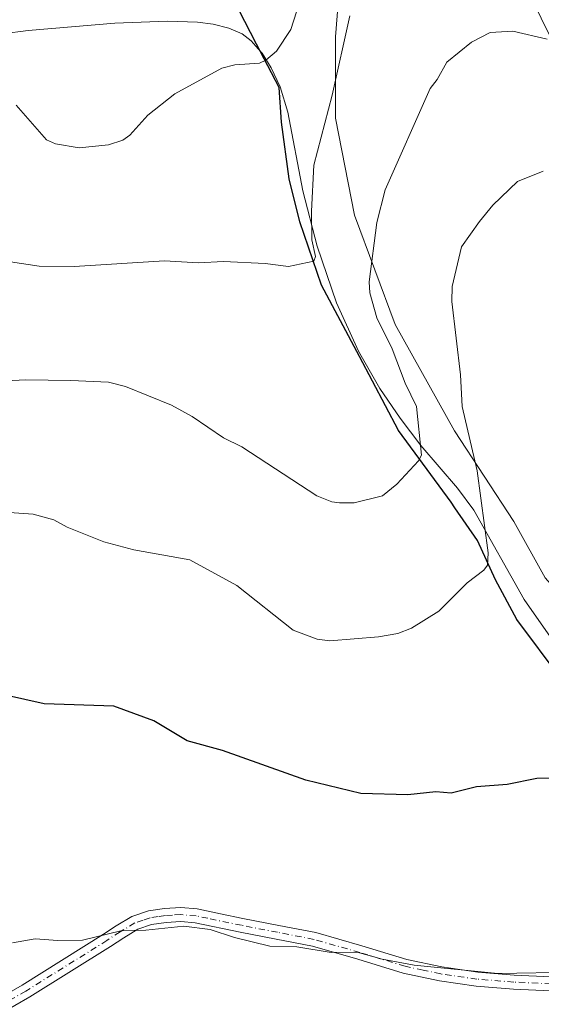
# Model space of a CAD drawing. Units: metres. Extents: x 540809 to 542740, y 4716989 to 4718985.
# Drawn here: x 541114 to 541224, y 4717180 to 4717389 of the extents above; entities that cross this region are included whole.
import ezdxf

# ---------------------------------------------------------------- set-up
doc = ezdxf.new("R2010")
doc.units = ezdxf.units.M
doc.header["$MEASUREMENT"] = 0
doc.linetypes.add('DGN Style 4', pattern=[2.638475, 1.318413, -0.659207, 0.001648, -0.659207])
for name, color, linetype, lineweight in [('Arbolado forestal CxS', 92, 'Continuous', 0), ('Camino Cxs', 7, 'Continuous', 0), ('Camino eje', 30, 'DGN Style 4', 13), ('Comarca', 135, 'Continuous', 13), ('Comarca CxS', 21, 'Continuous', 0), ('Comunidad autónoma', 142, 'Continuous', 30), ('Comunidad Autónoma CxS', 142, 'Continuous', 0), ('Cultivos herbáceos CxS', 92, 'Continuous', 0), ('Curva de nivel maestra', 30, 'Continuous', 30), ('Curva de nivel normal', 30, 'Continuous', 0), ('Entidad de ámbito territorial', 7, 'Continuous', 0), ('Entidad de ámbito territorial CxS', 92, 'Continuous', 0), ('Municipio', 91, 'Continuous', 13), ('Municipio CxS', 4, 'Continuous', 0), ('Provincia', 7, 'Continuous', 0), ('Provincia CxS', 1, 'Continuous', 0)]:
    doc.layers.add(name, color=color, linetype=linetype, lineweight=lineweight)

msp = doc.modelspace()

# ---------------------------------------------------------------- linework, layer by layer
at = {"layer": 'Arbolado forestal CxS', "color": 92, "linetype": 'Continuous', "lineweight": 0}
for points in [[(541182.1901, 4717401.8701, 816.5101), (541180.879, 4717384.8942, 816.2923), (541180.879, 4717367.6962, 814.5419), (541184.8478, 4717347.191, 811.3456), (541193.4467, 4717324.0399, 808.5608), (541206.0145, 4717301.5503, 805.9453), (541218.5822, 4717282.368, 802.5327), (541225.1968, 4717270.4617, 800.8646)], [(541336.6229, 4717260.6961, 793.8372), (541316.6303, 4717265.7405, 793.8909), (541305.5179, 4717264.9469, 793.6002), (541288.4524, 4717262.5655, 793.3488), (541270.9897, 4717261.7719, 793.6873), (541254.7933, 4717257.4199, 794.6582), (541244.3792, 4717253.2637, 797.2801), (541235.7802, 4717258.5554, 799.0156), (541225.1968, 4717270.4617, 800.8646), (541218.5822, 4717282.368, 802.5327), (541206.0145, 4717301.5503, 805.9453), (541193.4467, 4717324.0399, 808.5608), (541184.8478, 4717347.191, 811.3456), (541180.879, 4717367.6962, 814.5419), (541180.879, 4717384.8942, 816.2923), (541182.1901, 4717401.8701, 816.5101)], [(541234.3801, 4717246.4201, 800.5194), (541220.7901, 4717265.9101, 802.1899), (541210.1501, 4717284.8201, 805.7583), (541206.6901, 4717289.4201, 807.0319), (541198.8701, 4717298.5001, 809.7623), (541194.5301, 4717304.2401, 810.8267), (541190.2401, 4717310.5501, 811.6707), (541185.7301, 4717318.4301, 812.341), (541181.0601, 4717328.6301, 813.0334), (541176.9701, 4717340.6001, 814.3875), (541173.9402, 4717352.3101, 816.0892), (541170.7301, 4717368.9701, 818.3804), (541169.1101, 4717374.3101, 818.9918), (541167.2601, 4717378.3301, 819.7211), (541165.3601, 4717381.4301, 820.1746), (541164.5117, 4717382.3907, 820.3051), (541163.0201, 4717384.0801, 820.5148), (541161.0901, 4717385.5301, 820.7421), (541158.2701, 4717386.7701, 821.0129), (541154.9301, 4717387.5601, 821.3855), (541151.6401, 4717387.9801, 821.742), (541145.2802, 4717388.1901, 822.3619), (541134.1701, 4717387.7901, 823.0912), (541115.7801, 4717386.2601, 823.4001), (541110.3501, 4717385.5501, 822.9015)], [(541110.3501, 4717385.5501, 822.9015), (541115.7801, 4717386.2601, 823.4001), (541134.1701, 4717387.7901, 823.0912), (541145.2802, 4717388.1901, 822.3619), (541151.6401, 4717387.9801, 821.742), (541154.9301, 4717387.5601, 821.3855), (541158.2701, 4717386.7701, 821.0129), (541161.0901, 4717385.5301, 820.7421), (541163.0201, 4717384.0801, 820.5148), (541164.5117, 4717382.3907, 820.3051), (541165.3601, 4717381.4301, 820.1746), (541167.2601, 4717378.3301, 819.7211), (541169.1101, 4717374.3101, 818.9918), (541170.7301, 4717368.9701, 818.3804), (541173.9402, 4717352.3101, 816.0892), (541176.9701, 4717340.6001, 814.3875), (541181.0601, 4717328.6301, 813.0334), (541185.7301, 4717318.4301, 812.341), (541190.2401, 4717310.5501, 811.6707), (541194.5301, 4717304.2401, 810.8267), (541198.8701, 4717298.5001, 809.7623), (541206.6901, 4717289.4201, 807.0319), (541210.1501, 4717284.8201, 805.7583), (541220.7901, 4717265.9101, 802.1899), (541234.3801, 4717246.4201, 800.5194)]]:
    msp.add_polyline3d(points, dxfattribs=at)
at = {"layer": 'Camino Cxs', "color": 7, "linetype": 'Continuous', "lineweight": 0}
for points in [[(541108.4401, 4717180.8701, 793.6467), (541114.5101, 4717184.3301, 794.4341), (541131.7701, 4717195.1001, 795.3525), (541134.4601, 4717196.8501, 795.5054), (541137.7201, 4717198.8601, 795.672), (541141.2501, 4717200.0401, 795.8882), (541144.6901, 4717200.5501, 796.0857), (541148.1101, 4717200.7401, 796.3249), (541151.5601, 4717200.4501, 796.6832), (541156.5001, 4717199.4301, 796.6349), (541161.2401, 4717198.4401, 796.5396), (541168.8801, 4717196.9601, 796.4724), (541176.6601, 4717195.4401, 796.2335), (541186.4301, 4717192.6601, 796.1854), (541195.9301, 4717189.7801, 795.9465), (541203.3801, 4717188.1701, 795.6874), (541210.9401, 4717187.0701, 795.6432), (541218.6801, 4717186.4601, 795.4887), (541226.4901, 4717186.0901, 795.303)], [(541108.4401, 4717180.8701, 793.6467), (541114.5101, 4717184.3301, 794.4341), (541131.7701, 4717195.1001, 795.3525), (541134.4601, 4717196.8501, 795.5054), (541137.7201, 4717198.8601, 795.672), (541141.2501, 4717200.0401, 795.8882), (541144.6901, 4717200.5501, 796.0857), (541148.1101, 4717200.7401, 796.3249), (541151.5601, 4717200.4501, 796.6832), (541156.5001, 4717199.4301, 796.6349), (541161.2401, 4717198.4401, 796.5396), (541168.8801, 4717196.9601, 796.4724), (541176.6601, 4717195.4401, 796.2335), (541186.4301, 4717192.6601, 796.1854), (541195.9301, 4717189.7801, 795.9465), (541203.3801, 4717188.1701, 795.6874), (541210.9401, 4717187.0701, 795.6432), (541218.6801, 4717186.4601, 795.4887), (541226.4901, 4717186.0901, 795.303)], [(541226.3801, 4717183.1201, 794.9281), (541218.4901, 4717183.4901, 795.0307), (541210.6101, 4717184.1101, 795.0403), (541202.8501, 4717185.2401, 795.149), (541195.1801, 4717186.8901, 795.5008), (541185.5901, 4717189.8001, 795.5086), (541175.9701, 4717192.5401, 795.655), (541168.3101, 4717194.0401, 795.7891), (541160.6601, 4717195.5201, 795.7896), (541151.1401, 4717197.5001, 795.8413), (541148.0801, 4717197.7601, 795.5927), (541144.9901, 4717197.5801, 795.4718), (541141.9401, 4717197.1401, 795.3792), (541138.9901, 4717196.1401, 795.246), (541136.0501, 4717194.3301, 795.0709), (541133.2001, 4717192.4801, 794.9512), (541116.1601, 4717181.8401, 795.3046), (541109.7701, 4717178.2101, 793.5008)], [(541226.3801, 4717183.1201, 794.9281), (541218.4901, 4717183.4901, 795.0307), (541210.6101, 4717184.1101, 795.0403), (541202.8501, 4717185.2401, 795.149), (541195.1801, 4717186.8901, 795.5008), (541185.5901, 4717189.8001, 795.5086), (541175.9701, 4717192.5401, 795.655), (541168.3101, 4717194.0401, 795.7891), (541160.6601, 4717195.5201, 795.7896), (541151.1401, 4717197.5001, 795.8413), (541148.0801, 4717197.7601, 795.5927), (541144.9901, 4717197.5801, 795.4718), (541141.9401, 4717197.1401, 795.3792), (541138.9901, 4717196.1401, 795.246), (541136.0501, 4717194.3301, 795.0709), (541133.2001, 4717192.4801, 794.9512), (541116.1601, 4717181.8401, 795.3046), (541109.7701, 4717178.2101, 793.5008)]]:
    msp.add_polyline3d(points, dxfattribs=at)
at = {"layer": 'Camino eje', "color": 30, "linetype": 'DGN Style 4', "lineweight": 13}
msp.add_polyline3d([(541226.4351, 4717184.6051, 795.1156), (541218.5851, 4717184.9751, 795.2605), (541210.7751, 4717185.5901, 795.3419), (541203.1151, 4717186.7051, 795.4623), (541199.3901, 4717187.5101, 795.7056), (541195.5551, 4717188.3351, 795.7789), (541186.0101, 4717191.2301, 795.8637), (541176.3151, 4717193.9901, 795.9461), (541168.5951, 4717195.5001, 796.1321), (541160.9501, 4717196.9801, 796.2389), (541153.8201, 4717198.4651, 796.3087), (541151.3501, 4717198.9751, 796.2599), (541148.0951, 4717199.2501, 795.9586), (541146.3851, 4717199.1551, 795.8391), (541144.8401, 4717199.0651, 795.7814), (541143.3151, 4717198.8451, 795.7024), (541141.5951, 4717198.5901, 795.6371), (541140.1201, 4717198.0901, 795.5521), (541138.3551, 4717197.5001, 795.4649), (541135.2551, 4717195.5901, 795.2902), (541132.4851, 4717193.7901, 795.1683), (541115.3351, 4717183.0851, 794.7994), (541112.1401, 4717181.2701, 793.7421)], dxfattribs=at)
at = {"layer": 'Comarca', "color": 135, "linetype": 'Continuous', "lineweight": 13, "flags": 128}
msp.add_lwpolyline([(541228.602, 4717249.089), (541219.231, 4717261.686), (541214.677, 4717270.08), (541210.884, 4717278.346), (541206.112, 4717285.319), (541205.312, 4717286.488), (541194.167, 4717301.629), (541185.945, 4717317.272), (541177.849, 4717332.407), (541173.305, 4717345.756), (541171.038, 4717354.908), (541169.412, 4717366.853), (541168.92, 4717374.223), (541164.114, 4717383.38), (541157.916, 4717395.461)], dxfattribs=at)
at = {"layer": 'Comarca CxS', "color": 21, "linetype": 'Continuous', "lineweight": 0, "flags": 128}
msp.add_lwpolyline([(541228.602, 4717249.089), (541219.231, 4717261.686), (541214.677, 4717270.08), (541210.884, 4717278.346), (541206.112, 4717285.319), (541205.312, 4717286.488), (541194.167, 4717301.629), (541185.945, 4717317.272), (541177.849, 4717332.407), (541173.305, 4717345.756), (541171.038, 4717354.908), (541169.412, 4717366.853), (541168.92, 4717374.223), (541164.114, 4717383.38), (541157.916, 4717395.461)], dxfattribs=at)
at = {"layer": 'Comunidad autónoma', "color": 142, "linetype": 'Continuous', "lineweight": 30, "flags": 128}
msp.add_lwpolyline([(541228.602, 4717249.089), (541219.231, 4717261.686), (541214.677, 4717270.08), (541210.884, 4717278.346), (541206.112, 4717285.319), (541205.312, 4717286.488), (541194.167, 4717301.629), (541185.945, 4717317.272), (541177.849, 4717332.407), (541173.305, 4717345.756), (541171.038, 4717354.908), (541169.412, 4717366.853), (541168.92, 4717374.223), (541164.114, 4717383.38), (541157.916, 4717395.461)], dxfattribs=at)
at = {"layer": 'Comunidad Autónoma CxS', "color": 142, "linetype": 'Continuous', "lineweight": 0, "flags": 128}
msp.add_lwpolyline([(541228.602, 4717249.089), (541219.231, 4717261.686), (541214.677, 4717270.08), (541210.884, 4717278.346), (541206.112, 4717285.319), (541205.312, 4717286.488), (541194.167, 4717301.629), (541185.945, 4717317.272), (541177.849, 4717332.407), (541173.305, 4717345.756), (541171.038, 4717354.908), (541169.412, 4717366.853), (541168.92, 4717374.223), (541164.114, 4717383.38), (541157.916, 4717395.461)], dxfattribs=at)
at = {"layer": 'Cultivos herbáceos CxS', "color": 92, "linetype": 'Continuous', "lineweight": 0}
for points in [[(541220.3735, 4717397.1419, 813.1935), (541232.4673, 4717372.3595, 808.1727), (541250.6085, 4717349.9955, 804.4041), (541261.4923, 4717318.5631, 799.2932), (541308.3721, 4717274.8261, 795.1756), (541328.7953, 4717267.5845, 795.1736), (541336.6229, 4717260.6961, 793.8372), (541316.6303, 4717265.7405, 793.8909), (541305.5179, 4717264.9469, 793.6002), (541288.4524, 4717262.5655, 793.3488), (541270.9897, 4717261.7719, 793.6873), (541254.7933, 4717257.4199, 794.6582), (541244.3792, 4717253.2637, 797.2801), (541235.7802, 4717258.5554, 799.0156), (541225.1968, 4717270.4617, 800.8646), (541218.5822, 4717282.368, 802.5327), (541206.0145, 4717301.5503, 805.9453), (541193.4467, 4717324.0399, 808.5608), (541184.8478, 4717347.191, 811.3456), (541180.879, 4717367.6962, 814.5419), (541180.879, 4717384.8942, 816.2923), (541182.1901, 4717401.8701, 816.5101)], [(541336.6229, 4717260.6961, 793.8372), (541316.6303, 4717265.7405, 793.8909), (541305.5179, 4717264.9469, 793.6002), (541288.4524, 4717262.5655, 793.3488), (541270.9897, 4717261.7719, 793.6873), (541254.7933, 4717257.4199, 794.6582), (541244.3792, 4717253.2637, 797.2801), (541235.7802, 4717258.5554, 799.0156), (541225.1968, 4717270.4617, 800.8646), (541218.5822, 4717282.368, 802.5327), (541206.0145, 4717301.5503, 805.9453), (541193.4467, 4717324.0399, 808.5608), (541184.8478, 4717347.191, 811.3456), (541180.879, 4717367.6962, 814.5419), (541180.879, 4717384.8942, 816.2923), (541182.1901, 4717401.8701, 816.5101)], [(541110.3501, 4717385.5501, 822.9015), (541115.7801, 4717386.2601, 823.4001), (541134.1701, 4717387.7901, 823.0912), (541145.2802, 4717388.1901, 822.3619), (541151.6401, 4717387.9801, 821.742), (541154.9301, 4717387.5601, 821.3855), (541158.2701, 4717386.7701, 821.0129), (541161.0901, 4717385.5301, 820.7421), (541163.0201, 4717384.0801, 820.5148), (541164.5117, 4717382.3907, 820.3051), (541165.3601, 4717381.4301, 820.1746), (541167.2601, 4717378.3301, 819.7211), (541169.1101, 4717374.3101, 818.9918), (541170.7301, 4717368.9701, 818.3804), (541173.9402, 4717352.3101, 816.0892), (541176.9701, 4717340.6001, 814.3875), (541181.0601, 4717328.6301, 813.0334), (541185.7301, 4717318.4301, 812.341), (541190.2401, 4717310.5501, 811.6707), (541194.5301, 4717304.2401, 810.8267), (541198.8701, 4717298.5001, 809.7623), (541206.6901, 4717289.4201, 807.0319), (541210.1501, 4717284.8201, 805.7583), (541220.7901, 4717265.9101, 802.1899), (541234.3801, 4717246.4201, 800.5194)], [(541110.3501, 4717385.5501, 822.9015), (541115.7801, 4717386.2601, 823.4001), (541134.1701, 4717387.7901, 823.0912), (541145.2802, 4717388.1901, 822.3619), (541151.6401, 4717387.9801, 821.742), (541154.9301, 4717387.5601, 821.3855), (541158.2701, 4717386.7701, 821.0129), (541161.0901, 4717385.5301, 820.7421), (541163.0201, 4717384.0801, 820.5148), (541164.5117, 4717382.3907, 820.3051), (541165.3601, 4717381.4301, 820.1746), (541167.2601, 4717378.3301, 819.7211), (541169.1101, 4717374.3101, 818.9918), (541170.7301, 4717368.9701, 818.3804), (541173.9402, 4717352.3101, 816.0892), (541176.9701, 4717340.6001, 814.3875), (541181.0601, 4717328.6301, 813.0334), (541185.7301, 4717318.4301, 812.341), (541190.2401, 4717310.5501, 811.6707), (541194.5301, 4717304.2401, 810.8267), (541198.8701, 4717298.5001, 809.7623), (541206.6901, 4717289.4201, 807.0319), (541210.1501, 4717284.8201, 805.7583), (541220.7901, 4717265.9101, 802.1899), (541234.3801, 4717246.4201, 800.5194)]]:
    msp.add_polyline3d(points, dxfattribs=at)
at = {"layer": 'Curva de nivel maestra', "color": 30, "linetype": 'Continuous', "lineweight": 30, "elevation": 800, "flags": 128}
msp.add_lwpolyline([(541228.25, 4717228.1001), (541223.46, 4717228.0101), (541217.17, 4717226.7901), (541210.7, 4717226.2901), (541205.35, 4717224.9601), (541202.08, 4717225.2401), (541196.18, 4717224.5801), (541186.23, 4717224.8601), (541174.54, 4717227.7101), (541156.93, 4717233.9501), (541149.48, 4717235.9801), (541142.43, 4717240.2001), (541133.97, 4717243.3001), (541119.16, 4717243.8501), (541106.24, 4717246.7201)], dxfattribs=at)
at = {"layer": 'Curva de nivel normal', "color": 30, "linetype": 'Continuous', "lineweight": 0, "flags": 128}
for points, elevation in [([(541174.34, 4717395.7501), (541171.41, 4717386.4701), (541168.34, 4717381.8701), (541166.1, 4717379.9501), (541164.77, 4717379.3201), (541159.53, 4717378.9801), (541156.76, 4717378.2601), (541146.82, 4717372.8701), (541141.15, 4717368.3301), (541137.29, 4717364.1101), (541135.82, 4717363.0301), (541132.84, 4717362.0401), (541126.61, 4717361.4201), (541121.62, 4717362.2801), (541119.66, 4717363.1401), (541113.25, 4717370.4501)], 820), ([(541183.88, 4717389.3501), (541180.15, 4717372.5801), (541176.28, 4717357.7901), (541175.76, 4717348.0201), (541175.81, 4717341.9501), (541176.58, 4717338.4501), (541176.28, 4717337.4601), (541170.9, 4717336.3601), (541165.94, 4717337.0001), (541157.14, 4717337.4201), (541151.86, 4717337.1001), (541144.69, 4717337.5501), (541125.57, 4717336.3001), (541118.17, 4717336.3901), (541105.9, 4717338.2201)], 815), ([(541225.65, 4717384.4401), (541218.34, 4717386.1201), (541213.58, 4717385.8601), (541209.63, 4717383.7601), (541204.44, 4717379.5601), (541202.34, 4717375.9001), (541200.85, 4717374.0001), (541191.36, 4717352.5401), (541189.6, 4717345.6501), (541187.96, 4717333.1001), (541188.11, 4717330.7301), (541189.61, 4717325.4701), (541192.85, 4717318.9401), (541195.6, 4717311.6601), (541197.96, 4717306.7101), (541199.05, 4717296.4401), (541198.41, 4717295.2401), (541193.8, 4717290.3201), (541190.79, 4717287.8401), (541184.81, 4717286.3301), (541181.71, 4717286.3101), (541180.04, 4717286.5601), (541176.89, 4717287.7901), (541161.01, 4717298.1801), (541157.12, 4717300.1201), (541150.48, 4717304.6001), (541146.14, 4717307.0001), (541136.42, 4717310.9601), (541132.82, 4717311.8401), (541124.84, 4717312.2001), (541115.22, 4717312.3401), (541101.49, 4717311.6401)], 810), ([(541224.76, 4717356.5201), (541219.33, 4717354.3001), (541214.13, 4717349.2801), (541211.33, 4717345.8401), (541207.53, 4717340.4601), (541205.5, 4717332.0901), (541205.43, 4717328.9001), (541207.29, 4717313.4201), (541207.68, 4717306.7201), (541210.83, 4717293.1301), (541213.17, 4717275.7401), (541213.02, 4717273.1701), (541212.27, 4717272.1001), (541208.69, 4717269.4101), (541202.71, 4717263.4601), (541196.96, 4717259.8401), (541194.04, 4717258.6901), (541189.96, 4717257.9801), (541179.65, 4717257.1301), (541176.97, 4717257.5101), (541171.9, 4717259.3901), (541159.98, 4717268.8401), (541150.03, 4717274.2701), (541138.17, 4717276.3801), (541131.84, 4717278.0601), (541124.06, 4717281.2101), (541121.23, 4717282.7601), (541116.88, 4717283.9801), (541109.72, 4717284.4501)], 805), ([(541112.52, 4717193.3001), (541117.28, 4717194.1201), (541122.11, 4717193.7401), (541127.31, 4717193.8501), (541135.45, 4717195.8401), (541140.69, 4717195.9401), (541148.72, 4717196.7901), (541154.3, 4717196.0701), (541159.46, 4717194.3801), (541166.97, 4717192.6001), (541172.66, 4717192.4201), (541179.92, 4717191.2301), (541185.4, 4717191.3001), (541190.73, 4717189.8001), (541197.51, 4717188.5801), (541215.19, 4717186.7701), (541231.36, 4717187.0601)], 795)]:
    msp.add_lwpolyline(points, dxfattribs=dict(at, elevation=elevation))
at = {"layer": 'Entidad de ámbito territorial', "color": 7, "linetype": 'Continuous', "lineweight": 0, "flags": 128}
msp.add_lwpolyline([(541228.602, 4717249.089), (541219.231, 4717261.686), (541214.677, 4717270.08), (541210.884, 4717278.346), (541206.112, 4717285.319), (541205.312, 4717286.488), (541194.167, 4717301.629), (541185.945, 4717317.272), (541177.849, 4717332.407), (541173.305, 4717345.756), (541171.038, 4717354.908), (541169.412, 4717366.853), (541168.92, 4717374.223), (541164.114, 4717383.38), (541157.916, 4717395.461)], dxfattribs=at)
at = {"layer": 'Entidad de ámbito territorial CxS', "color": 92, "linetype": 'Continuous', "lineweight": 0, "flags": 128}
msp.add_lwpolyline([(541228.602, 4717249.089), (541219.231, 4717261.686), (541214.677, 4717270.08), (541210.884, 4717278.346), (541206.112, 4717285.319), (541205.312, 4717286.488), (541194.167, 4717301.629), (541185.945, 4717317.272), (541177.849, 4717332.407), (541173.305, 4717345.756), (541171.038, 4717354.908), (541169.412, 4717366.853), (541168.92, 4717374.223), (541164.114, 4717383.38), (541157.916, 4717395.461)], dxfattribs=at)
at = {"layer": 'Municipio', "color": 91, "linetype": 'Continuous', "lineweight": 13, "flags": 128}
msp.add_lwpolyline([(541228.602, 4717249.089), (541219.231, 4717261.686), (541214.677, 4717270.08), (541210.884, 4717278.346), (541206.112, 4717285.319), (541205.312, 4717286.488), (541194.167, 4717301.629), (541185.945, 4717317.272), (541177.849, 4717332.407), (541173.305, 4717345.756), (541171.038, 4717354.908), (541169.412, 4717366.853), (541168.92, 4717374.223), (541164.114, 4717383.38), (541157.916, 4717395.461)], dxfattribs=at)
at = {"layer": 'Municipio CxS', "color": 4, "linetype": 'Continuous', "lineweight": 0, "flags": 128}
msp.add_lwpolyline([(541228.602, 4717249.089), (541219.231, 4717261.686), (541214.677, 4717270.08), (541210.884, 4717278.346), (541206.112, 4717285.319), (541205.312, 4717286.488), (541194.167, 4717301.629), (541185.945, 4717317.272), (541177.849, 4717332.407), (541173.305, 4717345.756), (541171.038, 4717354.908), (541169.412, 4717366.853), (541168.92, 4717374.223), (541164.114, 4717383.38), (541157.916, 4717395.461)], dxfattribs=at)
at = {"layer": 'Provincia', "color": 7, "linetype": 'Continuous', "lineweight": 0, "flags": 128}
msp.add_lwpolyline([(541228.602, 4717249.089), (541219.231, 4717261.686), (541214.677, 4717270.08), (541210.884, 4717278.346), (541206.112, 4717285.319), (541205.312, 4717286.488), (541194.167, 4717301.629), (541185.945, 4717317.272), (541177.849, 4717332.407), (541173.305, 4717345.756), (541171.038, 4717354.908), (541169.412, 4717366.853), (541168.92, 4717374.223), (541164.114, 4717383.38), (541157.916, 4717395.461)], dxfattribs=at)
at = {"layer": 'Provincia CxS', "color": 1, "linetype": 'Continuous', "lineweight": 0, "flags": 128}
msp.add_lwpolyline([(541228.602, 4717249.089), (541219.231, 4717261.686), (541214.677, 4717270.08), (541210.884, 4717278.346), (541206.112, 4717285.319), (541205.312, 4717286.488), (541194.167, 4717301.629), (541185.945, 4717317.272), (541177.849, 4717332.407), (541173.305, 4717345.756), (541171.038, 4717354.908), (541169.412, 4717366.853), (541168.92, 4717374.223), (541164.114, 4717383.38), (541157.916, 4717395.461)], dxfattribs=at)

doc.saveas('drawing.dxf')
